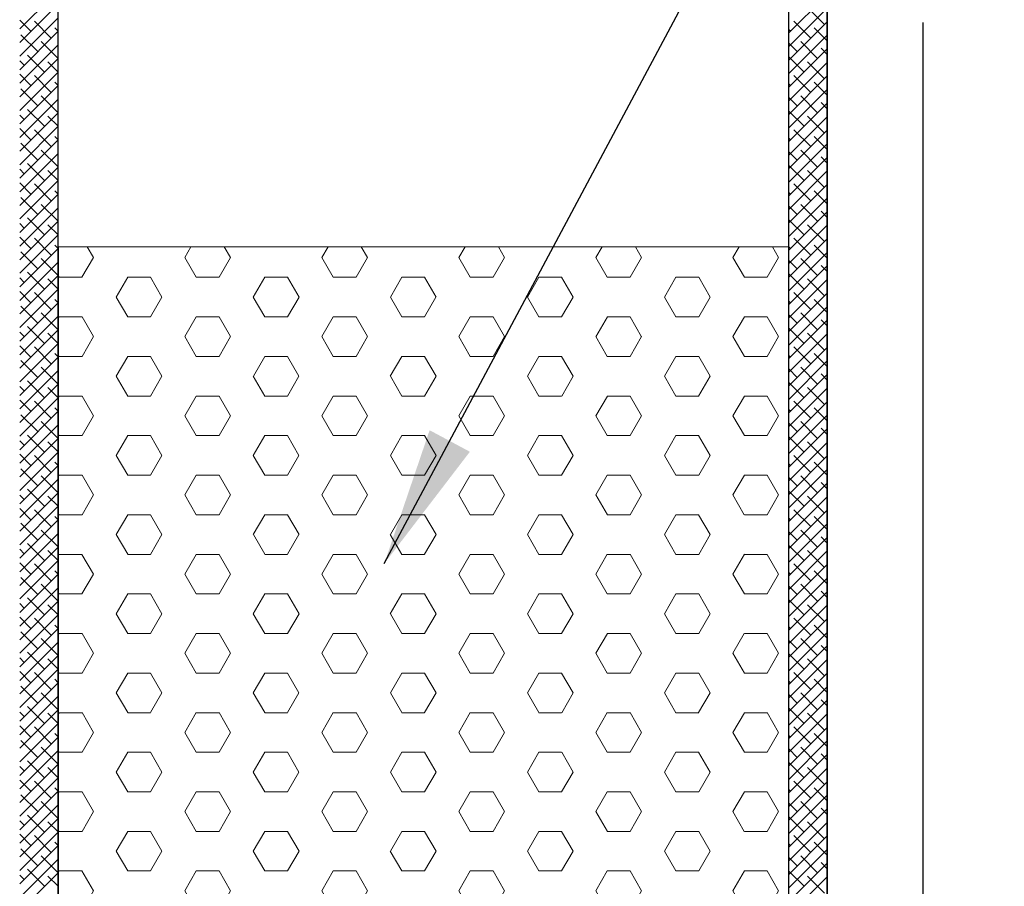
# Model space of a CAD drawing. Extents: x 117 to 272, y 2 to 136.
# Drawn here: x 255 to 256, y 108 to 109 of the extents above; entities that cross this region are included whole.
import ezdxf

# ---------------------------------------------------------------- set-up
doc = ezdxf.new("R2010")
doc.units = 0
doc.header["$LTSCALE"] = 5
doc.header["$MEASUREMENT"] = 0
doc.linetypes.add('HIDDENX2', pattern=[0.75, 0.5, -0.25])
doc.layers.get('0').update_dxf_attribs({"color": 9, "linetype": 'CONTINUOUS', "lineweight": 0})
for name, color, linetype in [('BACKERSEAL', 5, 'CONTINUOUS'), ('MESH', 5, 'CONTINUOUS'), ('PRIMER', 50, 'CONTINUOUS'), ('PRIMERHATCH', 50, 'CONTINUOUS'), ('WRAP', 1, 'CONTINUOUS')]:
    doc.layers.add(name, color=color, linetype=linetype)
for name, color, linetype, lineweight in [('FOAM INSERT - H', 150, 'CONTINUOUS', 20), ('FOAM INSERT - L', 152, 'CONTINUOUS', 25), ('TBLOCK-T3', 241, 'CONTINUOUS', 20)]:
    doc.layers.add(name, color=color, linetype=linetype, lineweight=lineweight)
doc.dimstyles.get("Standard").update_dxf_attribs({"dimtxt": 0.18, "dimasz": 0.18, "dimexe": 0.18, "dimexo": 0.0625, "dimgap": 0.09, "dimtad": 0, "dimtih": 1, "dimtoh": 1, "dimdec": 4, "dimzin": 0, "dimdsep": 46, "dimtxsty": 'Standard', "dimcen": 0.09, "dimadec": 0, "dimazin": 0, "dimtfac": 1, "dimtdec": 4, "dimtofl": 0, "dimtmove": 0, "dimatfit": 3, "dimfxl": 1, "dimtolj": 1, "dimtzin": 0, "dimarcsym": 0})

# ---------------------------------------------------------------- blocks, each defined once
blk = doc.blocks.new('*X16')
at = {"color": 0}
for p, q in [((285.5545546363467, 206.0050417528601), (286.5545546363468, 207.0050417528602)), ((305.6045546363467, 205.9024984890435), (306.6045546363466, 206.9024984890434)), ((285.5545546363467, 205.6514883622669), (286.5545546363468, 206.6514883622669)), ((305.6045546363467, 205.5489450984502), (306.6045546363466, 206.5489450984502)), ((306.5307896443683, 206.1216267158787), (306.0888479061267, 206.5635684541203)), ((285.5545546363467, 205.2979349716736), (286.5545546363468, 206.2979349716736)), ((285.8479162946618, 205.944850020582), (285.5545546363468, 206.238211678897)), ((286.3782463805517, 205.7680733252854), (285.9363046423101, 206.210015063527)), ((305.6045546363467, 205.1953917078569), (306.6045546363466, 206.1953917078569)), ((306.177236253775, 205.7680733252854), (305.7352945155334, 206.210015063527)), ((285.5545546363467, 204.9443815810803), (286.5545546363468, 205.9443815810803)), ((286.0246929899585, 205.4145199346921), (285.5827512517168, 205.8564616729337)), ((286.5545546363468, 205.9453184600836), (286.4666347282001, 206.0332383682303)), ((305.646906167885, 205.944850020582), (305.6045546363466, 205.9872015521205)), ((305.6045546363467, 204.8418383172636), (306.6045546363466, 205.8418383172636)), ((306.6045546363466, 205.694308333307), (306.2656246014233, 206.0332383682304)), ((285.5545546363467, 204.5908281904871), (286.5545546363468, 205.5908281904871)), ((286.5545546363468, 205.238211678897), (286.1130813376068, 205.6796849776371)), ((305.8236828631817, 205.4145199346922), (305.6045546363466, 205.6336481615272)), ((306.3540129490716, 205.2377432393955), (305.91207121083, 205.6796849776371)), ((286.2014696852551, 204.8841898488022), (285.7595279470135, 205.3261315870438)), ((305.6045546363467, 204.4882849266704), (306.6045546363466, 205.4882849266703)), ((306.6045546363466, 205.3407549427138), (306.4424012967199, 205.5029082823405)), ((285.5545546363467, 204.2372747998938), (286.5545546363468, 205.2372747998938)), ((285.6711395993652, 205.0609665440988), (285.5545546363468, 205.1775515071172)), ((286.5545546363468, 204.8846582883038), (286.2898580329034, 205.1493548917472)), ((306.0004595584783, 204.8841898488022), (305.6045546363466, 205.280094770934)), ((305.6045546363467, 204.1347315360771), (306.6045546363466, 205.1347315360771)), ((306.5307896443683, 204.7074131535056), (306.0888479061267, 205.1493548917472)), ((285.5545546363467, 203.8837214093005), (286.5545546363468, 204.8837214093005)), ((285.8479162946617, 204.530636458209), (285.5545546363467, 204.823998116524)), ((286.3782463805517, 204.3538597629123), (285.9363046423101, 204.7958015011538)), ((286.5545546363468, 204.5311048977105), (286.4666347282001, 204.6190248058572)), ((305.6045546363467, 203.7811781454838), (306.6045546363466, 204.7811781454838)), ((305.646906167885, 204.530636458209), (305.6045546363466, 204.5729879897474)), ((306.177236253775, 204.3538597629123), (305.7352945155334, 204.7958015011539)), ((306.6045546363466, 204.280094770934), (306.2656246014233, 204.6190248058573)), ((285.5545546363467, 203.5301680187072), (286.5545546363468, 204.5301680187073)), ((286.0246929899584, 204.0003063723191), (285.5827512517168, 204.4422481105607)), ((305.6045546363467, 203.4276247548905), (306.6045546363466, 204.4276247548905)), ((285.5545546363467, 203.176614628114), (286.5545546363468, 204.176614628114)), ((286.5545546363468, 203.8239981165239), (286.1130813376067, 204.265471415264)), ((305.8236828631817, 204.000306372319), (305.6045546363466, 204.2194345991541)), ((305.6045546363467, 203.0740713642973), (306.6045546363466, 204.0740713642973)), ((306.3540129490716, 203.8235296770224), (305.91207121083, 204.265471415264)), ((306.6045546363466, 203.9265413803407), (306.4424012967199, 204.0886947199674)), ((285.5545546363467, 202.8230612375207), (286.5545546363468, 203.8230612375207)), ((286.2014696852551, 203.4699762864291), (285.7595279470135, 203.9119180246707)), ((306.0004595584783, 203.4699762864291), (305.6045546363466, 203.8658812085609)), ((285.6711395993652, 203.6467529817257), (285.5545546363468, 203.7633379447441)), ((286.5545546363468, 203.4704447259307), (286.2898580329033, 203.7351413293741)), ((305.6045546363467, 202.720517973704), (306.6045546363466, 203.720517973704)), ((306.5307896443683, 203.2931995911325), (306.0888479061267, 203.7351413293741)), ((285.5545546363467, 202.4695078469274), (286.5545546363468, 203.4695078469274)), ((285.8479162946618, 203.1164228958358), (285.5545546363468, 203.4097845541509)), ((286.3782463805517, 202.9396462005392), (285.9363046423101, 203.3815879387808)), ((305.6045546363467, 202.3669645831107), (306.6045546363466, 203.3669645831107)), ((306.177236253775, 202.9396462005392), (305.7352945155334, 203.3815879387808)), ((285.5545546363467, 202.1159544563341), (286.5545546363468, 203.1159544563342)), ((286.0246929899585, 202.5860928099459), (285.5827512517168, 203.0280345481875)), ((286.5545546363468, 203.1168913353374), (286.4666347282001, 203.2048112434842)), ((305.646906167885, 203.1164228958359), (305.6045546363466, 203.1587744273743)), ((305.6045546363467, 202.0134111925175), (306.6045546363466, 203.0134111925174)), ((306.6045546363466, 202.8658812085609), (306.2656246014233, 203.2048112434842)), ((285.5545546363467, 201.7624010657409), (286.5545546363468, 202.7624010657409)), ((286.5545546363468, 202.4097845541509), (286.1130813376068, 202.8512578528909)), ((305.8236828631817, 202.5860928099459), (305.6045546363466, 202.805221036781)), ((306.3540129490716, 202.4093161146493), (305.91207121083, 202.8512578528909)), ((286.2014696852551, 202.055762724056), (285.7595279470135, 202.4977044622976)), ((305.6045546363467, 201.6598578019242), (306.6045546363466, 202.6598578019241)), ((306.6045546363466, 202.5123278179676), (306.4424012967199, 202.6744811575943)), ((285.5545546363467, 201.4088476751476), (286.5545546363468, 202.4088476751476)), ((285.6711395993652, 202.2325394193526), (285.5545546363468, 202.349124382371)), ((286.5545546363468, 202.0562311635576), (286.2898580329034, 202.320927767001)), ((306.0004595584783, 202.055762724056), (305.6045546363466, 202.4516676461878)), ((305.6045546363467, 201.3063044113309), (306.6045546363466, 202.3063044113309)), ((306.5307896443683, 201.8789860287594), (306.0888479061267, 202.320927767001)), ((285.5545546363467, 201.0552942845543), (286.5545546363468, 202.0552942845543)), ((285.8479162946618, 201.7022093334627), (285.5545546363468, 201.9955709917778)), ((286.3782463805517, 201.5254326381661), (285.9363046423101, 201.9673743764077)), ((286.5545546363468, 201.7026777729643), (286.4666347282001, 201.7905976811111)), ((305.6045546363467, 200.9527510207376), (306.6045546363466, 201.9527510207376)), ((305.646906167885, 201.7022093334628), (305.6045546363466, 201.7445608650012)), ((306.177236253775, 201.5254326381661), (305.7352945155334, 201.9673743764077)), ((306.6045546363466, 201.4516676461878), (306.2656246014233, 201.7905976811111)), ((285.5545546363467, 200.701740893961), (286.5545546363468, 201.701740893961)), ((286.0246929899585, 201.1718792475728), (285.5827512517168, 201.6138209858144)), ((305.6045546363467, 200.5991976301443), (306.6045546363466, 201.5991976301443)), ((285.5545546363467, 200.3481875033678), (286.5545546363468, 201.3481875033678)), ((286.5545546363468, 200.9955709917778), (286.1130813376068, 201.4370442905178)), ((305.8236828631817, 201.1718792475729), (305.6045546363466, 201.391007474408)), ((305.6045546363467, 200.2456442395511), (306.6045546363466, 201.245644239551)), ((306.3540129490716, 200.9951025522763), (305.91207121083, 201.4370442905178)), ((306.6045546363466, 201.0981142555945), (306.4424012967199, 201.2602675952212)), ((285.5545546363467, 199.9946341127745), (286.5545546363468, 200.9946341127745)), ((286.201469685255, 200.641549161683), (285.7595279470134, 201.0834908999246)), ((306.0004595584783, 200.6415491616829), (305.6045546363466, 201.0374540838147)), ((285.6711395993651, 200.8183258569796), (285.5545546363467, 200.934910819998)), ((286.5545546363468, 200.6420176011845), (286.2898580329034, 200.9067142046279)), ((305.6045546363467, 199.8920908489578), (306.6045546363466, 200.8920908489578)), ((306.5307896443683, 200.4647724663863), (306.0888479061267, 200.9067142046279)), ((285.5545546363467, 199.6410807221812), (286.5545546363468, 200.6410807221812)), ((285.8479162946618, 200.2879957710896), (285.5545546363468, 200.5813574294047)), ((286.3782463805516, 200.1112190757931), (285.93630464231, 200.5531608140346)), ((305.6045546363467, 199.5385374583645), (306.6045546363466, 200.5385374583645)), ((306.177236253775, 200.111219075793), (305.7352945155334, 200.5531608140346)), ((285.5545546363467, 199.287527331588), (286.5545546363468, 200.287527331588)), ((286.0246929899585, 199.7576656851997), (285.5827512517168, 200.1996074234413)), ((286.5545546363468, 200.2884642105912), (286.4666347281999, 200.376384118738)), ((305.646906167885, 200.2879957710897), (305.6045546363466, 200.3303473026281)), ((305.6045546363467, 199.1849840677713), (306.6045546363466, 200.1849840677712)), ((306.6045546363466, 200.0374540838147), (306.2656246014233, 200.376384118738)), ((285.5545546363467, 198.9339739409947), (286.5545546363468, 199.9339739409947)), ((286.5545546363468, 199.5813574294047), (286.1130813376068, 200.0228307281447)), ((305.8236828631817, 199.7576656851998), (305.6045546363466, 199.9767939120349)), ((306.3540129490716, 199.5808889899031), (305.91207121083, 200.0228307281447)), ((305.6045546363467, 198.831430677178), (306.6045546363466, 199.831430677178)), ((306.6045546363466, 199.6839006932214), (306.4424012967199, 199.8460540328481)), ((285.5545546363467, 198.5804205504014), (286.5545546363468, 199.5804205504014)), ((285.6711395993652, 199.4041122946064), (285.5545546363468, 199.5206972576248)), ((286.2014696852551, 199.2273355993098), (285.7595279470135, 199.6692773375514)), ((286.5545546363468, 199.2278040388114), (286.2898580329034, 199.4925006422548)), ((306.0004595584783, 199.2273355993098), (305.6045546363466, 199.6232405214416)), ((305.6045546363467, 198.4778772865847), (306.6045546363466, 199.4778772865847)), ((306.5307896443683, 199.0505589040132), (306.0888479061267, 199.4925006422548)), ((285.5545546363467, 198.2268671598081), (286.5545546363468, 199.2268671598081)), ((285.8479162946618, 198.8737822087165), (285.5545546363468, 199.1671438670316)), ((286.3782463805517, 198.6970055134199), (285.9363046423101, 199.1389472516615)), ((286.5545546363468, 198.8742506482181), (286.4666347282001, 198.9621705563649)), ((305.6045546363467, 198.1243238959914), (306.6045546363466, 199.1243238959914)), ((305.646906167885, 198.8737822087166), (305.6045546363466, 198.916133740255)), ((306.177236253775, 198.6970055134199), (305.7352945155334, 199.1389472516615)), ((306.6045546363466, 198.6232405214416), (306.2656246014233, 198.9621705563649)), ((285.5545546363467, 197.8733137692149), (286.5545546363468, 198.8733137692149)), ((286.0246929899585, 198.3434521228266), (285.5827512517168, 198.7853938610682)), ((305.6045546363467, 197.7707705053982), (306.6045546363466, 198.7707705053981)), ((285.5545546363467, 197.5197603786216), (286.5545546363468, 198.5197603786216)), ((286.5545546363468, 198.1671438670316), (286.1130813376068, 198.6086171657716)), ((305.8236828631817, 198.3434521228267), (305.6045546363466, 198.5625803496618)), ((305.6045546363467, 197.4172171148049), (306.6045546363466, 198.4172171148049)), ((306.3540129490716, 198.16667542753), (305.91207121083, 198.6086171657716)), ((306.6045546363466, 198.2696871308483), (306.4424012967199, 198.431840470475)), ((285.5545546363467, 197.1662069880283), (286.5545546363468, 198.1662069880283)), ((286.2014696852551, 197.8131220369367), (285.7595279470135, 198.2550637751783)), ((306.0004595584783, 197.8131220369368), (305.6045546363466, 198.2090269590685)), ((285.6711395993652, 197.9898987322333), (285.5545546363468, 198.1064836952517)), ((286.5545546363468, 197.8135904764383), (286.2898580329034, 198.0782870798817)), ((305.6045546363467, 197.0636637242116), (306.6045546363466, 198.0636637242116)), ((306.5307896443683, 197.6363453416402), (306.0888479061267, 198.0782870798817)), ((285.5545546363467, 196.812653597435), (286.5545546363468, 197.8126535974351)), ((285.8479162946617, 197.4595686463435), (285.5545546363467, 197.7529303046585)), ((286.3782463805517, 197.2827919510468), (285.9363046423101, 197.7247336892884)), ((305.6045546363467, 196.7101103336183), (306.6045546363466, 197.7101103336183)), ((306.177236253775, 197.2827919510468), (305.7352945155334, 197.7247336892884)), ((285.5545546363467, 196.4591002068418), (286.5545546363468, 197.4591002068418)), ((286.0246929899584, 196.9292385604536), (285.5827512517168, 197.3711802986952)), ((286.5545546363468, 197.460037085845), (286.4666347282001, 197.5479569939918)), ((305.646906167885, 197.4595686463435), (305.6045546363466, 197.5019201778819)), ((306.6045546363466, 197.2090269590685), (306.2656246014233, 197.5479569939918)), ((285.5545546363467, 196.1055468162485), (286.5545546363468, 197.1055468162485)), ((286.5545546363468, 196.7529303046585), (286.1130813376067, 197.1944036033986)), ((305.6045546363467, 196.3565569430251), (306.6045546363466, 197.356556943025)), ((305.8236828631817, 196.9292385604536), (305.6045546363466, 197.1483667872887)), ((306.3540129490716, 196.752461865157), (305.91207121083, 197.1944036033985)), ((305.6045546363467, 196.0030035524318), (306.6045546363466, 197.0030035524318)), ((306.6045546363466, 196.8554735684752), (306.4424012967199, 197.0176269081019)), ((285.5545546363467, 195.7519934256552), (286.5545546363468, 196.7519934256552)), ((285.6711395993652, 196.5756851698602), (285.5545546363468, 196.6922701328786)), ((286.2014696852551, 196.3989084745636), (285.7595279470135, 196.8408502128052)), ((286.5545546363468, 196.3993769140652), (286.2898580329033, 196.6640735175087)), ((306.0004595584783, 196.3989084745637), (305.6045546363466, 196.7948133966954)), ((305.6045546363467, 195.6494501618385), (306.6045546363466, 196.6494501618385)), ((306.5307896443683, 196.222131779267), (306.0888479061267, 196.6640735175086)), ((285.5545546363467, 195.398440035062), (286.5545546363468, 196.398440035062)), ((285.8479162946618, 196.0453550839703), (285.5545546363468, 196.3387167422854)), ((286.3782463805517, 195.8685783886737), (285.9363046423101, 196.3105201269153)), ((286.5545546363468, 196.0458235234719), (286.4666347282001, 196.1337434316187)), ((305.6045546363467, 195.2958967712453), (306.6045546363466, 196.2958967712452)), ((305.646906167885, 196.0453550839704), (305.6045546363466, 196.0877066155088)), ((306.177236253775, 195.8685783886737), (305.7352945155334, 196.3105201269153)), ((306.6045546363466, 195.7948133966954), (306.2656246014233, 196.1337434316187)), ((285.5545546363467, 195.0448866444687), (286.5545546363468, 196.0448866444687)), ((286.0246929899585, 195.5150249980804), (285.5827512517168, 195.956966736322)), ((305.6045546363467, 194.942343380652), (306.6045546363466, 195.9423433806519)), ((285.5545546363467, 194.6913332538754), (286.5545546363468, 195.6913332538754)), ((286.5545546363468, 195.3387167422854), (286.1130813376068, 195.7801900410254)), ((305.8236828631817, 195.5150249980805), (305.6045546363466, 195.7341532249156)), ((305.6045546363467, 194.5887899900587), (306.6045546363466, 195.5887899900587)), ((306.3540129490716, 195.3382483027839), (305.91207121083, 195.7801900410254)), ((306.6045546363466, 195.4412600061021), (306.4424012967199, 195.6034133457288)), ((285.5545546363467, 194.3377798632821), (286.5545546363468, 195.3377798632821)), ((286.2014696852551, 194.9846949121905), (285.7595279470135, 195.4266366504321)), ((306.0004595584783, 194.9846949121905), (305.6045546363466, 195.3805998343223)), ((285.6711395993652, 195.1614716074871), (285.5545546363468, 195.2780565705055)), ((286.5545546363468, 194.9851633516921), (286.2898580329034, 195.2498599551355)), ((305.6045546363467, 194.2352365994654), (306.6045546363466, 195.2352365994654)), ((306.5307896443683, 194.8079182168939), (306.0888479061267, 195.2498599551355)), ((285.5545546363467, 193.9842264726888), (286.5545546363468, 194.9842264726889)), ((285.8479162946618, 194.6311415215972), (285.5545546363468, 194.9245031799123)), ((286.3782463805517, 194.4543648263006), (285.9363046423101, 194.8963065645422)), ((305.6045546363467, 193.8816832088721), (306.6045546363466, 194.8816832088721)), ((306.177236253775, 194.4543648263007), (305.7352945155334, 194.8963065645422)), ((285.5545546363467, 193.6306730820956), (286.5545546363468, 194.6306730820956)), ((286.0246929899585, 194.1008114357073), (285.5827512517168, 194.5427531739489)), ((286.5545546363468, 194.6316099610988), (286.4666347282001, 194.7195298692456)), ((305.646906167885, 194.6311415215973), (305.6045546363466, 194.6734930531358)), ((306.6045546363466, 194.3805998343223), (306.2656246014233, 194.7195298692456)), ((286.5545546363468, 193.9245031799123), (286.1130813376068, 194.3659764786523)), ((305.6045546363467, 193.5281298182789), (306.6045546363466, 194.5281298182788)), ((305.8236828631817, 194.1008114357074), (305.6045546363466, 194.3199396625425)), ((306.3540129490716, 193.9240347404108), (305.91207121083, 194.3659764786524)), ((285.5545546363467, 193.2771196915023), (286.5545546363468, 194.2771196915023)), ((305.6045546363467, 193.1745764276856), (306.6045546363466, 194.1745764276856)), ((306.6045546363466, 194.027046443729), (306.4424012967199, 194.1891997833557)), ((285.5545546363467, 192.923566300909), (286.5545546363468, 193.923566300909)), ((285.6711395993651, 193.7472580451141), (285.5545546363467, 193.8638430081325)), ((286.201469685255, 193.5704813498175), (285.7595279470134, 194.0124230880591)), ((286.5545546363468, 193.570949789319), (286.2898580329034, 193.8356463927624)), ((306.0004595584783, 193.5704813498175), (305.6045546363466, 193.9663862719492)), ((305.6045546363467, 192.8210230370923), (306.6045546363466, 193.8210230370923)), ((306.5307896443683, 193.3937046545209), (306.0888479061267, 193.8356463927624)), ((285.5545546363467, 192.5700129103157), (286.5545546363468, 193.5700129103158)), ((285.8479162946618, 193.2169279592242), (285.5545546363468, 193.5102896175392)), ((286.3782463805516, 193.0401512639276), (285.93630464231, 193.4820930021692)), ((286.5545546363468, 193.2173963987257), (286.4666347281999, 193.3053163068726)), ((305.6045546363467, 192.467469646499), (306.6045546363466, 193.467469646499)), ((305.646906167885, 193.2169279592242), (305.6045546363466, 193.2592794907627)), ((306.177236253775, 193.0401512639276), (305.7352945155334, 193.4820930021691)), ((306.6045546363466, 192.9663862719492), (306.2656246014233, 193.3053163068725)), ((285.5545546363467, 192.2164595197225), (286.5545546363468, 193.2164595197225)), ((286.0246929899585, 192.6865978733343), (285.5827512517168, 193.1285396115758)), ((305.6045546363467, 192.1139162559058), (306.6045546363466, 193.1139162559058)), ((285.5545546363467, 191.8629061291292), (286.5545546363468, 192.8629061291292)), ((286.5545546363468, 192.5102896175392), (286.1130813376068, 192.9517629162792)), ((305.8236828631817, 192.6865978733343), (305.6045546363466, 192.9057261001694)), ((305.6045546363467, 191.7603628653125), (306.6045546363466, 192.7603628653125)), ((306.3540129490716, 192.5098211780377), (305.91207121083, 192.9517629162793)), ((306.6045546363466, 192.6128328813559), (306.4424012967199, 192.7749862209826)), ((285.5545546363467, 191.5093527385359), (286.5545546363468, 192.5093527385359)), ((286.2014696852551, 192.1562677874443), (285.7595279470135, 192.5982095256859)), ((306.0004595584783, 192.1562677874444), (305.6045546363466, 192.5521727095761)), ((285.6711395993652, 192.3330444827409), (285.5545546363468, 192.4496294457593)), ((286.5545546363468, 192.1567362269459), (286.2898580329034, 192.4214328303893)), ((305.6045546363467, 191.4068094747192), (306.6045546363466, 192.4068094747192)), ((306.5307896443683, 191.9794910921478), (306.0888479061267, 192.4214328303893)), ((285.5545546363467, 191.1557993479427), (286.5545546363468, 192.1557993479427)), ((285.8479162946618, 191.8027143968511), (285.5545546363468, 192.0960760551661)), ((286.3782463805517, 191.6259377015544), (285.9363046423101, 192.067879439796)), ((305.6045546363467, 191.053256084126), (306.6045546363466, 192.0532560841259)), ((306.177236253775, 191.6259377015544), (305.7352945155334, 192.067879439796)), ((285.5545546363467, 190.8022459573494), (286.5545546363468, 191.8022459573494)), ((286.5545546363468, 191.8031828363526), (286.4666347282001, 191.8911027444994)), ((305.646906167885, 191.8027143968511), (305.6045546363466, 191.8450659283895)), ((306.6045546363466, 191.5521727095761), (306.2656246014233, 191.8911027444994)), ((286.0246929899585, 191.2723843109611), (285.5827512517168, 191.7143260492027)), ((286.5545546363468, 191.0960760551661), (286.1130813376068, 191.5375493539061)), ((305.6045546363467, 190.6997026935327), (306.6045546363466, 191.6997026935327)), ((305.8236828631817, 191.2723843109612), (305.6045546363466, 191.4915125377963)), ((306.3540129490716, 191.0956076156646), (305.91207121083, 191.5375493539061)), ((285.5545546363467, 190.4486925667561), (286.5545546363468, 191.4486925667561)), ((305.6045546363467, 190.3461493029394), (306.6045546363466, 191.3461493029394)), ((306.6045546363466, 191.1986193189828), (306.4424012967199, 191.3607726586095)), ((285.5545546363467, 190.0951391761628), (286.5545546363468, 191.0951391761629)), ((285.6711395993652, 190.9188309203678), (285.5545546363468, 191.0354158833862)), ((286.2014696852551, 190.7420542250712), (285.7595279470135, 191.1839959633128)), ((286.5545546363468, 190.7425226645728), (286.2898580329034, 191.0072192680162)), ((306.0004595584783, 190.7420542250713), (305.6045546363466, 191.137959147203)), ((305.6045546363467, 189.9925959123461), (306.6045546363466, 190.9925959123461)), ((306.5307896443683, 190.5652775297746), (306.0888479061267, 191.0072192680162)), ((285.5545546363467, 189.7415857855696), (286.5545546363468, 190.7415857855696)), ((285.8479162946617, 190.388500834478), (285.5545546363467, 190.6818624927931)), ((286.3782463805517, 190.2117241391813), (285.9363046423101, 190.6536658774229)), ((286.5545546363468, 190.3889692739795), (286.4666347282001, 190.4768891821263)), ((305.6045546363467, 189.6390425217529), (306.6045546363466, 190.6390425217528)), ((306.177236253775, 190.2117241391814), (305.7352945155334, 190.653665877423)), ((306.6045546363466, 190.137959147203), (306.2656246014233, 190.4768891821263)), ((285.5545546363467, 189.3880323949763), (286.5545546363468, 190.3880323949763)), ((286.0246929899584, 189.8581707485881), (285.5827512517168, 190.3001124868297)), ((305.646906167885, 190.388500834478), (305.6045546363466, 190.4308523660165)), ((305.6045546363467, 189.2854891311596), (306.6045546363466, 190.2854891311596)), ((285.5545546363467, 189.034479004383), (286.5545546363468, 190.034479004383)), ((286.5545546363468, 189.681862492793), (286.1130813376067, 190.1233357915331)), ((305.8236828631817, 189.8581707485881), (305.6045546363466, 190.0772989754232)), ((305.6045546363467, 188.9319357405663), (306.6045546363466, 189.9319357405663)), ((306.3540129490716, 189.6813940532915), (305.91207121083, 190.1233357915331)), ((306.6045546363466, 189.7844057566097), (306.4424012967199, 189.9465590962364)), ((285.5545546363467, 188.6809256137897), (286.5545546363468, 189.6809256137898)), ((286.2014696852551, 189.3278406626982), (285.7595279470135, 189.7697824009397)), ((306.0004595584783, 189.3278406626982), (305.6045546363466, 189.7237455848299)), ((285.6711395993652, 189.5046173579948), (285.5545546363468, 189.6212023210132)), ((286.5545546363468, 189.3283091021997), (286.2898580329033, 189.5930057056432)), ((305.6045546363467, 188.5783823499731), (306.6045546363466, 189.578382349973)), ((306.5307896443683, 189.1510639674016), (306.0888479061267, 189.5930057056432)), ((285.5545546363467, 188.3273722231965), (286.5545546363468, 189.3273722231965)), ((285.8479162946618, 188.9742872721049), (285.5545546363468, 189.2676489304199)), ((286.3782463805517, 188.7975105768082), (285.9363046423101, 189.2394523150498)), ((305.6045546363467, 188.2248289593798), (306.6045546363466, 189.2248289593797)), ((306.177236253775, 188.7975105768083), (305.7352945155334, 189.2394523150498)), ((285.5545546363467, 187.9738188326032), (286.5545546363468, 188.9738188326032)), ((286.5545546363468, 188.9747557116065), (286.4666347282001, 189.0626756197532)), ((305.646906167885, 188.9742872721049), (305.6045546363466, 189.0166388036434)), ((306.6045546363466, 188.7237455848299), (306.2656246014233, 189.0626756197532)), ((286.0246929899585, 188.443957186215), (285.5827512517168, 188.8858989244565)), ((286.5545546363468, 188.2676489304199), (286.1130813376068, 188.7091222291599)), ((305.6045546363467, 187.8712755687865), (306.6045546363466, 188.8712755687865)), ((305.8236828631817, 188.443957186215), (305.6045546363466, 188.6630854130501)), ((306.3540129490716, 188.2671804909184), (305.91207121083, 188.70912222916)), ((285.5545546363467, 187.6202654420099), (286.5545546363468, 188.6202654420099)), ((305.6045546363467, 187.5177221781932), (306.6045546363466, 188.5177221781932)), ((306.6045546363466, 188.3701921942366), (306.4424012967199, 188.5323455338633)), ((285.5545546363467, 187.2667120514166), (286.5545546363468, 188.2667120514166)), ((285.6711395993652, 188.0904037956217), (285.5545546363468, 188.2069887586401)), ((286.2014696852551, 187.913627100325), (285.7595279470135, 188.3555688385666)), ((286.5545546363468, 187.9140955398266), (286.2898580329034, 188.17879214327)), ((306.0004595584783, 187.9136271003251), (305.6045546363466, 188.3095320224568)), ((305.6045546363467, 187.1641687875999), (306.6045546363466, 188.1641687875999)), ((306.5307896443683, 187.7368504050285), (306.0888479061267, 188.17879214327)), ((285.5545546363467, 186.9131586608234), (286.5545546363468, 187.9131586608234)), ((285.8479162946618, 187.5600737097318), (285.5545546363468, 187.8534353680468)), ((286.3782463805517, 187.3832970144351), (285.9363046423101, 187.8252387526767)), ((286.5545546363468, 187.5605421492334), (286.4666347282001, 187.6484620573801)), ((305.6045546363467, 186.8106153970067), (306.6045546363466, 187.8106153970066)), ((306.177236253775, 187.3832970144352), (305.7352945155334, 187.8252387526767)), ((306.6045546363466, 187.3095320224568), (306.2656246014233, 187.6484620573801)), ((285.5545546363467, 186.5596052702301), (286.5545546363468, 187.5596052702301)), ((286.0246929899585, 187.0297436238419), (285.5827512517168, 187.4716853620834)), ((305.646906167885, 187.5600737097318), (305.6045546363466, 187.6024252412703)), ((305.6045546363467, 186.4570620064134), (306.6045546363466, 187.4570620064134)), ((285.5545546363467, 186.2060518796368), (286.5545546363468, 187.2060518796368)), ((286.5545546363468, 186.8534353680468), (286.1130813376068, 187.2949086667868)), ((305.8236828631817, 187.0297436238419), (305.6045546363466, 187.248871850677)), ((305.6045546363467, 186.1035086158201), (306.6045546363466, 187.1035086158201)), ((306.3540129490716, 186.8529669285453), (305.91207121083, 187.2949086667869)), ((306.6045546363466, 186.9559786318635), (306.4424012967199, 187.1181319714902)), ((285.5545546363467, 185.8524984890435), (286.5545546363468, 186.8524984890436)), ((286.201469685255, 186.499413537952), (285.7595279470134, 186.9413552761936)), ((306.0004595584783, 186.499413537952), (305.6045546363466, 186.8953184600837)), ((285.6711395993651, 186.6761902332486), (285.5545546363467, 186.792775196267)), ((286.5545546363468, 186.4998819774535), (286.2898580329034, 186.7645785808969)), ((305.6045546363467, 185.7499552252268), (306.6045546363466, 186.7499552252268)), ((306.5307896443683, 186.3226368426554), (306.0888479061267, 186.764578580897)), ((285.5545546363467, 185.4989450984503), (286.5545546363468, 186.4989450984503)), ((285.8479162946618, 186.1458601473587), (285.5545546363468, 186.4392218056737)), ((286.3782463805516, 185.9690834520621), (285.93630464231, 186.4110251903037)), ((305.6045546363467, 185.3964018346336), (306.6045546363466, 186.3964018346336)), ((306.177236253775, 185.9690834520621), (305.7352945155334, 186.4110251903037)), ((285.5545546363467, 185.145391707857), (286.5545546363468, 186.145391707857)), ((286.5545546363468, 186.1463285868602), (286.4666347281999, 186.2342484950071)), ((305.646906167885, 186.1458601473587), (305.6045546363466, 186.1882116788972)), ((306.6045546363466, 185.8953184600837), (306.2656246014233, 186.2342484950071)), ((286.0246929899585, 185.6155300614688), (285.5827512517168, 186.0574717997104)), ((286.5545546363468, 185.4392218056737), (286.1130813376068, 185.8806951044137)), ((305.6045546363467, 185.0428484440403), (306.6045546363466, 186.0428484440403)), ((305.8236828631817, 185.6155300614688), (305.6045546363466, 185.8346582883039)), ((306.3540129490716, 185.4387533661722), (305.91207121083, 185.8806951044138)), ((285.5545546363467, 184.7918383172637), (286.5545546363468, 185.7918383172637)), ((305.6045546363467, 184.689295053447), (306.6045546363466, 185.689295053447)), ((306.6045546363466, 185.5417650694905), (306.4424012967199, 185.7039184091171)), ((285.5545546363467, 184.4382849266705), (286.5545546363468, 185.4382849266705)), ((285.6711395993652, 185.2619766708755), (285.5545546363468, 185.3785616338939)), ((286.2014696852551, 185.0851999755789), (285.7595279470135, 185.5271417138204)), ((286.5545546363468, 185.0856684150804), (286.2898580329034, 185.3503650185238)), ((306.0004595584783, 185.0851999755789), (305.6045546363466, 185.4811048977106)), ((305.6045546363467, 184.3357416628538), (306.6045546363466, 185.3357416628537)), ((306.5307896443683, 184.9084232802823), (306.0888479061267, 185.3503650185239)), ((285.5545546363467, 184.0847315360772), (286.5545546363468, 185.0847315360772)), ((285.8479162946618, 184.7316465849856), (285.5545546363468, 185.0250082433006)), ((286.3782463805517, 184.5548698896889), (285.9363046423101, 184.9968116279305)), ((286.5545546363468, 184.7321150244872), (286.4666347282001, 184.8200349326339)), ((305.6045546363467, 183.9821882722605), (306.6045546363466, 184.9821882722605)), ((306.177236253775, 184.554869889689), (305.7352945155334, 184.9968116279306)), ((306.6045546363466, 184.4811048977106), (306.2656246014233, 184.8200349326339)), ((285.5545546363467, 183.7311781454839), (286.5545546363468, 184.7311781454839)), ((286.0246929899585, 184.2013164990957), (285.5827512517168, 184.6432582373372)), ((305.646906167885, 184.7316465849856), (305.6045546363466, 184.7739981165241)), ((305.6045546363467, 183.6286348816672), (306.6045546363466, 184.6286348816672)), ((285.5545546363467, 183.3776247548906), (286.5545546363468, 184.3776247548906)), ((286.5545546363468, 184.0250082433006), (286.1130813376068, 184.4664815420406)), ((305.8236828631817, 184.2013164990957), (305.6045546363466, 184.4204447259308)), ((305.6045546363467, 183.2750814910739), (306.6045546363466, 184.2750814910739)), ((306.3540129490716, 184.0245398037991), (305.91207121083, 184.4664815420407)), ((306.6045546363466, 184.1275515071173), (306.4424012967199, 184.289704846744)), ((285.5545546363467, 183.0240713642974), (286.5545546363468, 184.0240713642974)), ((286.2014696852551, 183.6709864132058), (285.7595279470135, 184.1129281514473)), ((306.0004595584783, 183.6709864132058), (305.6045546363466, 184.0668913353375)), ((285.6711395993652, 183.8477631085024), (285.5545546363468, 183.9643480715208)), ((286.5545546363468, 183.6714548527073), (286.2898580329034, 183.9361514561507)), ((305.6045546363467, 182.9215281004807), (306.6045546363466, 183.9215281004806)), ((306.5307896443683, 183.4942097179092), (306.0888479061267, 183.9361514561508))]:
    blk.add_line(p, q, dxfattribs=at)

msp = doc.modelspace()

# ---------------------------------------------------------------- hatches: boundary and pattern name
at = {"layer": 'FOAM INSERT - H'}
h = msp.add_hatch(dxfattribs=at)
h.set_pattern_fill('HEX', color=256, scale=0.25, angle=-180, style=0)
h.set_pattern_definition([(180, (-526.7278957609706, 5691.566853240428), (-1.988578573104175e-17, -0.05412658775), [0.03125, -0.0625]), (299.9999999999999, (-526.7278957609706, 5691.566853240428), (0.04687500001166762, 0.02706329387499998), [0.03124999999999999, -0.06249999999999999]), (239.9999999999999, (-526.7591457609706, 5691.566853240428), (0.04687500001166758, -0.02706329387500002), [0.03124999999999995, -0.06249999999999991])])
edge = h.paths.add_edge_path()
edge.add_arc((254.7547147041111, 108.0463306030395), 0.2034174477319757, 1.031189100945312, 32.197859478569, ccw=False)
edge.add_line((254.958099207728, 108.0499914404141), (254.958099207728, 107.7804649945352))
edge.add_arc((255.0080992077279, 107.7804649945351), 0.04999999999990035, 59.57416780742369, 179.9999999997914, ccw=False)
edge.add_arc((254.985943268639, 107.7427400299062), 0.0937499553502819, 4.1951275990512045, 59.57418644702341, ccw=False)
edge.add_line((255.0794420398983, 107.7495981565586), (255.0839079607846, 107.688712999931))
edge.add_arc((255.2335060660479, 107.699686007801), 0.1500000000002278, 184.1951275990813, 257.9704655019209)
edge.add_arc((255.4268492077346, 108.606993989221), 1.077679547896893, 257.9704655675206, 282.0295344315513)
edge.add_arc((255.6201923494075, 107.6996860077977), 0.1499999999998912, -77.97046550320866, -4.195127598885304)
edge.add_line((255.7697904546705, 107.6887129999283), (255.7742563747508, 107.7495981455719))
edge.add_arc((255.86775514685, 107.7427400298827), 0.0937499553860106, 120.42581355517709, 175.8048791207485, ccw=False)
edge.add_arc((255.8455992077277, 107.7804649945331), 0.05000000000009199, -6.767777449567802e-10, 120.4258321761775, ccw=False)
edge.add_line((255.8955992077278, 107.7804649945325), (255.8955992077278, 108.0499914404141))
edge.add_arc((256.0989837113447, 108.0463306030393), 0.2034174477319759, 147.80214052197, 178.9688108989984, ccw=False)
edge.add_line((255.9268492077275, 108.1547205043504), (255.9268492077275, 109.1547205043395))
edge.add_line((255.9268492077275, 109.1547205043395), (254.9268492077273, 109.1547205043377))
edge.add_line((254.9268492077273, 109.1547205043377), (254.9268492077273, 108.1547205043522))

# ---------------------------------------------------------------- linework, layer by layer
at = {"layer": 'BACKERSEAL', "color": 7}
for p, q in [((254.9268492077275, 109.154949571078), (254.9268492077275, 107.4882968210781)), ((255.9268408577274, 107.4882968210781), (255.9268408577274, 109.154949571078))]:
    msp.add_line(p, q, dxfattribs=at)
at = {"layer": 'FOAM INSERT - L'}
msp.add_line((254.9268492077275, 109.154949571078), (255.9268408577274, 109.1546676304027), dxfattribs=at)
at = {"layer": 'MESH', "linetype": 'HIDDENX2'}
for p in [(256.1105663577275, 107.2861987710781), (258.9084432577275, 109.4615086910781)]:
    msp.add_line(p, (256.1105663577275, 109.4615086910781), dxfattribs=at)
at = {"layer": 'PRIMER'}
for p, q in [((254.9268492077275, 107.1549662710781), (254.9268492077275, 111.9544943176327)), ((255.9268408577274, 107.1549662710781), (255.9268408577274, 111.9544943176327)), ((255.9793338577275, 111.9544943176327), (255.9793338577275, 107.1549662710781))]:
    msp.add_line(p, q, dxfattribs=at)
at = {"layer": 'WRAP'}
msp.add_line((255.9793338577275, 107.1549662710781), (255.9793338577275, 109.5927411910781), dxfattribs=at)

# ---------------------------------------------------------------- block references
at = {"layer": 'PRIMERHATCH', "xscale": 0.052493, "yscale": 0.052493, "zscale": 0.052493}
msp.add_blockref('*X16', (239.8847409712017, 98.63872670944579), dxfattribs=at)

# ---------------------------------------------------------------- leaders
at = {"layer": 'TBLOCK-T3'}
msp.add_leader([(255.3732423667242, 108.7215649311756), (258.1055131550463, 113.8352441543947), (258.4573541117481, 113.8352441543947)], dimstyle='Standard', override={"dimscale": 1, "dimasz": 0.19}, dxfattribs=at)

doc.saveas('drawing.dxf')
